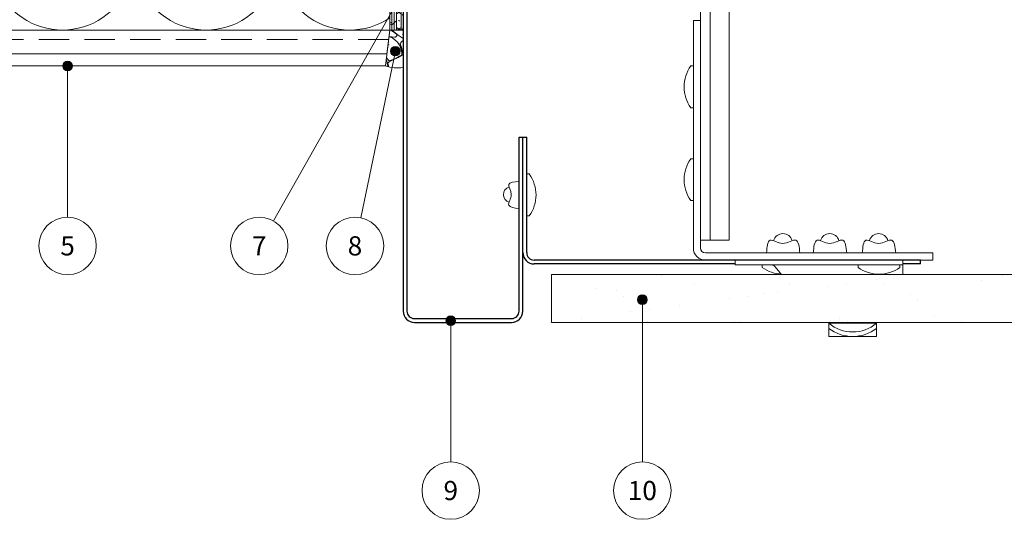
# Model space of a CAD drawing. Units: millimetres. Extents: x 174 to 9325, y 3248 to 14969.
# Drawn here: x 1626 to 1831, y 3586 to 3690 of the extents above; entities that cross this region are included whole.
import ezdxf
from ezdxf.enums import TextEntityAlignment as Align

# ---------------------------------------------------------------- set-up
doc = ezdxf.new("R2010")
doc.units = ezdxf.units.MM
doc.linetypes.add('штриховая2', pattern=[9.525, 6.35, -3.175])
for name, color, linetype, lineweight in [('Герметик', 240, 'Continuous', 9), ('Декор.покрытие', 180, 'зигзаг', 9), ('Клей', 127, 'Continuous', 9), ('Лента уплотнительная', 14, 'Continuous', 9), ('Надписи', 7, 'Continuous', 13), ('Сетка', 30, 'штриховая2', 13), ('Теплоизоляция', 56, 'Continuous', 9)]:
    doc.layers.add(name, color=color, linetype=linetype, lineweight=lineweight)
for name, color, linetype, lineweight, true_color in [('кляммер', 7, 'Continuous', 15, 0xeec2d4), ('кронштейн', 7, 'Continuous', 15, 0xf8d293), ('метизы', 7, 'Continuous', 15, 0xf9d543), ('направл гор', 7, 'Continuous', 15, 0x16c244), ('панель', 7, 'Continuous', 15, 0xa9764a)]:
    doc.layers.add(name, color=color, linetype=linetype, lineweight=lineweight, true_color=true_color)
doc.layers.add('Элементы', color=15, linetype='Continuous')
doc.styles.get("Standard").update_dxf_attribs({"font": 'GOST2304A.ttf'})
doc.linetypes.add('зигзаг', pattern='A,0.0001,-0.2,[131,ltypeshp.shx,S=0.2,R=0,X=-0.2,Y=0],-0.4,[131,ltypeshp.shx,S=0.2,R=180,X=0.2,Y=0],-0.2', length=0.8001)

# ---------------------------------------------------------------- blocks, each defined once
blk = doc.blocks.new('сектор минплиты 100-2')
at = {"layer": 'Теплоизоляция'}
for p, q in [((15.37, -66.71), (29.63, -3.29)), ((44.63, -66.71), (30.37, -3.29))]:
    blk.add_line(p, q, dxfattribs=at)
for centre, start, end in [((15, 0), 347.3196, 192.6804), ((30, -70), 167.3196, 12.6804)]:
    blk.add_arc(centre, 15, start, end, dxfattribs=at)
blk = doc.blocks.new('*U418')
at = {"layer": 'Надписи'}
h = blk.add_hatch(color=256, dxfattribs=at)
edge = h.paths.add_edge_path()
edge.add_arc((0, 31.53), 1, 0, 360)
blk.add_line((0, 0), (0, 31.53), dxfattribs=at)
for centre, radius in [((0, 31.53), 1), ((0, -6), 6)]:
    blk.add_circle(centre, radius, dxfattribs=at)
blk.add_text('5', height=4, dxfattribs=at).set_placement((0, -6), align=Align.MIDDLE_CENTER)
blk = doc.blocks.new('*U489')
at = {"layer": 'Надписи'}
h = blk.add_hatch(color=256, dxfattribs=at)
edge = h.paths.add_edge_path()
edge.add_arc((28.56, 56.32), 1, 0, 360)
blk.add_line((2.96, 11.22), (28.56, 56.32), dxfattribs=at)
for centre, radius in [((28.56, 56.32), 1), ((0, 6), 6)]:
    blk.add_circle(centre, radius, dxfattribs=at)
blk.add_text('7', height=4, dxfattribs=at).set_placement((0, 6), align=Align.MIDDLE_CENTER)
blk = doc.blocks.new('*U461')
at = {"layer": 'Надписи'}
h = blk.add_hatch(color=256, dxfattribs=at)
edge = h.paths.add_edge_path()
edge.add_arc((8.43, 40.62), 1, 0, 360)
blk.add_line((1.22, 5.87), (8.43, 40.62), dxfattribs=at)
for centre, radius in [((8.43, 40.62), 1), ((0, 0), 6)]:
    blk.add_circle(centre, radius, dxfattribs=at)
blk.add_text('8', height=4, dxfattribs=at).set_placement((0, 0), align=Align.MIDDLE_CENTER)
blk = doc.blocks.new('*U1283')
at = {"layer": 'Надписи'}
h = blk.add_hatch(color=256, dxfattribs=at)
edge = h.paths.add_edge_path()
edge.add_arc((0, 35.43), 1, 0, 360)
blk.add_line((0, 6), (0, 35.43), dxfattribs=at)
for centre, radius in [((0, 35.43), 1), ((0, 0), 6)]:
    blk.add_circle(centre, radius, dxfattribs=at)
blk.add_text('9', height=4, dxfattribs=at).set_placement((0, 0), align=Align.MIDDLE_CENTER)
blk = doc.blocks.new('*U1282')
at = {"layer": 'Надписи'}
h = blk.add_hatch(color=256, dxfattribs=at)
edge = h.paths.add_edge_path()
edge.add_arc((0, 39.82), 1, 0, 360)
blk.add_line((0, 6), (0, 39.82), dxfattribs=at)
for centre, radius in [((0, 39.82), 1), ((0, 0), 6)]:
    blk.add_circle(centre, radius, dxfattribs=at)
blk.add_text('10', height=4, dxfattribs=at).set_placement((0, 0), align=Align.MIDDLE_CENTER)
blk = doc.blocks.new('*U1242')
at = {"layer": 'кронштейн', "lineweight": 15}
blk.add_line((-25, -148.85), (-19, -148.85), dxfattribs=at)
at = {"layer": 'метизы', "lineweight": 15, "ltscale": 10}
for p, q in [((-27.04, -112.49), (-26.5, -112.49)), ((-26.5, -121.24), (-26.5, -112.49)), ((-27.04, -121.24), (-26.5, -121.24)), ((-27.04, -131.85), (-26.5, -131.85)), ((-26.5, -140.6), (-26.5, -131.85)), ((-27.04, -140.6), (-26.5, -140.6))]:
    blk.add_line(p, q, dxfattribs=at)
at = {"layer": 'метизы', "lineweight": 15}
blk.add_line((-1.46, -151.5), (5.51, -151.5), dxfattribs=at)
at = {"layer": 'метизы', "lineweight": 15, "ltscale": 10}
for centre in [(-20.93, -116.86), (-20.93, -136.22)]:
    blk.add_arc(centre, 7.51, 144.3868, 215.6132, dxfattribs=at)
at = {"layer": 'метизы', "lineweight": 15}
blk.add_arc((1.96, -149.47), 2, 14.8757, 164.7179, dxfattribs=at)
blk.add_spline([(-1.46, -151.5), (-0.69, -148.85), (1.93, -149.51), (4.68, -148.85), (5.51, -151.5)], degree=3, dxfattribs=at)
at = {"layer": 'направл гор', "lineweight": 15}
for p, q in [((-24, -151.5), (23.5, -151.5)), ((23.5, -151.5), (23.5, -153)), ((23.5, -153), (-24, -153))]:
    blk.add_line(p, q, dxfattribs=at)
for radius in [2.5, 1]:
    blk.add_arc((-24, -150.5), radius, 180, 270, dxfattribs=at)
blk.add_wipeout([(-25, -103), (-19, -103), (-19, -10), (-18.76, -9.04), (-18.03, -8.29), (-17, -8), (-8.28, -8), (-8.28, -11.98), (-7.03, -12.53), (7.03, -12.53), (8.28, -11.98), (8.28, -8), (25, -8), (25, -2), (35, -2), (35, 0), (-35, 0), (-35, -2), (-19, -2), (-20.56, -2.21), (-21.98, -2.79), (-23.24, -3.76), (-24.18, -4.97), (-24.77, -6.35), (-25, -8)])
at = {"layer": 'кронштейн', "lineweight": 15}
for p, q in [((-25, -148.85), (-25, -8)), ((-23, -148.85), (-23, -8)), ((-19, -148.85), (-19, -10))]:
    blk.add_line(p, q, dxfattribs=at)
at = {"layer": 'направл гор', "lineweight": 15}
for p, q in [((-26.5, -150.5), (-26.5, -103)), ((-26.5, -103), (-25, -103)), ((-25, -103), (-25, -150.5))]:
    blk.add_line(p, q, dxfattribs=at)

msp = doc.modelspace()

# ---------------------------------------------------------------- hatches: boundary and pattern name
at = {"layer": 'Герметик'}
h = msp.add_hatch(dxfattribs=at)
h.set_pattern_fill('DFSTN', color=256, scale=5, style=0, pattern_type=2)
h.set_pattern_definition([(0, (12.724, 1.17), (0, 14.625), [0.14625, -14.47875]), (0, (8.921, 7.166), (0, 14.625), [0.14625, -14.47875]), (180, (14.04, 7.751), (-2e-15, -14.625), [0.14625, -14.47875]), (0, (11.261, 8.921), (0, 14.625), [0.14625, -14.47875]), (0, (11.115, 9.067), (0, 14.625), [0.14625, -14.47875]), (0, (1.024, 11.408), (0, 14.625), [0.14625, -14.47875]), (0, (3.217, 14.332), (0, 14.625), [0.14625, -14.47875]), (0, (3.656, 12.139), (0, 14.625), [0.43875, -14.18625]), (0, (3.51, 12.285), (0, 14.625), [0.14625, -14.47875]), (0, (0.439, 15.356), (0, 14.625), [0.14625, -14.47875]), (0, (9.652, 13.601), (0, 14.625), [0.14625, -14.47875]), (0, (9.36, 13.455), (0, 14.625), [0.2925, -14.3325]), (0, (10.676, 15.21), (0, 14.625), [0.2925, -14.3325]), (0, (12.87, 13.162), (0, 14.625), [0.14625, -14.47875]), (0, (13.601, 11.115), (0, 14.625), [0.14625, -14.47875]), (0, (5.996, 7.751), (0, 14.625), [0.14625, -14.47875]), (0, (4.387, 6.289), (0, 14.625), [0.14625, -14.47875]), (0, (4.973, 2.486), (0, 14.625), [0.14625, -14.47875]), (0, (5.119, 2.34), (0, 14.625), [0.2925, -14.3325]), (0, (2.925, 3.656), (0, 14.625), [0.14625, -14.47875]), (0, (2.34, 3.217), (0, 14.625), [0.2925, -14.3325]), (0, (2.779, 4.826), (0, 14.625), [0.14625, -14.47875]), (0, (7.312, 12.724), (0, 14.625), [0.14625, -14.47875]), (0, (5.704, 14.04), (0, 14.625), [0.2925, -14.3325]), (0, (6.143, 14.186), (0, 14.625), [0.2925, -14.3325]), (0, (8.336, 3.656), (0, 14.625), [0.585, -14.04]), (0, (7.897, 3.803), (0, 14.625), [0.8775, -13.7475]), (0, (9.36, 1.901), (0, 14.625), [0.2925, -14.3325]), (0, (9.214, 1.755), (0, 14.625), [0.2925, -14.3325]), (0, (8.19, 9.36), (0, 14.625), [0.14625, -14.47875]), (0, (9.799, 11.7), (0, 14.625), [0.585, -14.04]), (0, (10.384, 11.846), (0, 14.625), [0.43875, -14.18625]), (0, (2.779, 9.652), (0, 14.625), [0.14625, -14.47875]), (0, (4.387, 10.384), (0, 14.625), [0.2925, -14.3325]), (0, (4.095, 10.53), (0, 14.625), [0.43875, -14.18625]), (0, (0.439, 9.36), (0, 14.625), [0.2925, -14.3325]), (0, (0.292, 9.506), (0, 14.625), [0.2925, -14.3325]), (0, (13.894, 4.973), (0, 14.625), [0.43875, -14.18625]), (0, (12.578, 5.85), (0, 14.625), [0.2925, -14.3325]), (345.96376, (12.87, 5.9962), (14.625, 1e-06), [0.603004, -59.697415]), (0, (12.431, 5.996), (0, 14.625), [0.43875, -14.18625]), (315, (6.435, 3.071), (14.625, -3e-15), [0.827315, -19.85556]), (319.39871, (5.4112, 3.9487), (87.75000516, -73.1249922), [1.34836, -133.48748]), (319.39871, (4.3875, 4.8262), (87.75000516, -73.1249922), [1.34836, -133.48748]), (321.34019, (3.6562, 5.4112), (58.4999982, -43.8750014), [0.936457, -92.709235]), (333.43495, (2.779, 5.85), (14.625, 5e-07), [0.981075, -31.72142]), (0, (2.34, 5.85), (0, 14.625), [0.43875, -14.18625]), (57.994617, (1.6087, 4.68), (43.875, 73.12500063), [1.37972, -136.592255]), (66.03751, (1.0237, 3.3638), (43.87500103, 102.3750023), [1.440395, -142.59915]), (90, (1.024, 2.779), (-14.625, 9e-16), [0.585, -14.04]), (135, (1.316, 2.486), (-14.625, 1e-15), [0.41366, -20.269216]), (164.0546, (2.34, 2.1938), (-58.4999966, 14.6250036), [1.064716, -105.40689]), (165.96376, (3.51, 1.9013), (-14.625, -1e-06), [1.20601, -59.09441]), (168.69007, (4.9725, 1.6087), (-14.6250001, -7e-07), [1.491463, -73.081695]), (167.47119, (6.2887, 1.3162), (-73.12499774, 14.6250025), [1.34836, -133.48748]), (173.65981, (7.605, 1.17), (-14.6249999, -5.4e-07), [1.32435, -131.11066]), (180, (7.751, 1.17), (-2e-15, -14.625), [0.14625, -14.47875]), (225, (8.044, 1.462), (-2e-15, -14.625), [0.41366, -20.269216]), (270, (8.044, 1.755), (14.625, -3e-15), [0.2925, -14.3325]), (326.30993, (7.605, 2.0475), (29.2499994, -14.6250013), [0.52731, -52.203875]), (323.1301, (7.02, 2.4863), (43.8749988, -29.2500018), [0.73125, -72.39375]), (324.46232, (2.4863, 6.435), (43.87500034, -29.2500027), [1.25809, -124.550915]), (281.30993, (2.34, 7.1662), (14.624998, -58.5000026), [0.74573, -73.82743]), (288.43495, (2.1938, 7.605), (14.6250007, -29.2499996), [0.462483, -45.78583]), (255.96376, (2.34, 8.19), (1e-06, -14.625), [0.603004, -59.697415]), (185.71059, (3.8025, 8.3362), (-131.62499876, -14.6249926), [1.469794, -145.509635]), (180, (5.704, 8.336), (-2e-15, -14.625), [1.90125, -12.72375]), (180, (6.143, 8.336), (-2e-15, -14.625), [0.43875, -14.18625]), (161.56505, (6.5812, 8.19), (-14.6250003, 3e-07), [0.462483, -45.78583]), (116.56505, (6.7275, 7.8975), (-14.625, 14.625), [0.327025, -32.37547]), (90, (6.727, 7.166), (-14.625, 9e-16), [0.73125, -13.89375]), (68.19859, (6.435, 6.435), (14.6249996, 43.8750002), [0.78758, -77.970455]), (59.03624, (5.9962, 5.7037), (14.6250002, 29.25), [0.852777, -84.424895]), (63.43495, (5.5575, 4.826), (-3e-07, 14.625), [0.981075, -31.72142]), (26.56505, (5.265, 4.68), (14.625, 14.625), [0.327025, -32.37547]), (0, (4.973, 4.68), (0, 14.625), [0.2925, -14.3325]), (333.43495, (4.68, 4.826), (14.625, 5e-07), [0.327025, -32.37547]), (321.34019, (3.9487, 5.4112), (58.4999982, -43.8750014), [0.936457, -92.709235]), (326.30993, (3.51, 5.7037), (29.2499994, -14.6250013), [0.52731, -52.203875]), (206.56505, (6.1425, 8.629), (-14.625, -14.625), [0.327025, -32.37547]), (243.43495, (6.289, 8.921), (5e-07, -14.625), [0.327025, -32.37547]), (278.74616, (5.9962, 10.8225), (14.62499686, -87.75000276), [1.92362, -190.438225]), (288.43495, (5.85, 11.2613), (14.6250007, -29.2499996), [0.462483, -45.78583]), (315, (5.557, 11.554), (14.625, -3e-15), [0.41366, -20.269216]), (0, (4.973, 11.554), (0, 14.625), [0.585, -14.04]), (14.03624, (4.3875, 11.4075), (43.8750004, 14.6249998), [0.603004, -59.697415]), (10.00798, (1.90125, 10.96875), (160.87499888, 29.25000032), [2.524666, -249.941975]), (21.80141, (1.17, 10.6762), (29.2500003, 14.6249998), [0.78758, -77.970455]), (45, (1.024, 10.53), (1e-15, 14.625), [0.20683, -20.476045]), (107.10273, (1.6087, 8.6288), (-14.62500074, 43.8749997), [1.989215, -196.93229]), (116.56505, (1.755, 8.336), (-14.625, 14.625), [0.327025, -32.37547]), (180, (2.047, 8.336), (-2e-15, -14.625), [0.2925, -14.3325]), (189.46232, (2.925, 8.4825), (-73.1249997, -14.6249971), [0.889604, -88.0708]), (194.03624, (3.51, 8.6288), (-43.875001, -14.6249975), [0.603004, -59.697415]), (180, (4.387, 8.629), (-2e-15, -14.625), [0.8775, -13.7475]), (174.28941, (5.85, 8.4825), (-14.6250001, -8e-07), [1.469794, -145.509635]), (225, (6.435, 10.676), (-2e-15, -14.625), [0.41366, -20.269216]), (201.80141, (7.1662, 10.9688), (-29.25, -14.6250003), [0.78758, -77.970455]), (206.56505, (8.336, 11.554), (-14.625, -14.625), [1.3081, -31.394395]), (212.47119, (9.945, 12.5775), (-43.8750004, -29.24999775), [1.906867, -188.779805]), (220.60129, (10.9688, 13.455), (-14.62500106, -14.62499874), [1.34836, -133.48748]), (206.56505, (11.554, 13.7475), (-14.625, -14.625), [0.65405, -32.048445]), (161.56505, (11.9925, 13.6013), (-14.6250003, 3e-07), [0.462483, -45.78583]), (98.1301, (12.1387, 12.5775), (-14.6249995, 87.7499997), [1.034144, -102.380225]), (90, (12.139, 11.7), (-14.625, 9e-16), [0.8775, -13.7475]), (59.03624, (11.7, 10.9688), (14.6250002, 29.25), [0.852777, -84.424895]), (41.185925, (10.53, 9.945), (14.625, 14.62499995), [1.55466, -153.911225]), (41.63354, (9.2138, 8.775), (14.62500013, 14.62499997), [1.761083, -174.347235]), (41.63354, (7.8975, 7.605), (14.62500013, 14.62499997), [1.761083, -174.347235]), (18.43495, (7.4587, 7.4587), (29.25, 14.625), [0.462483, -45.78583]), (333.43495, (6.874, 7.751), (14.625, 5e-07), [0.65405, -32.048445]), (291.80141, (6.5812, 8.4825), (14.6250003, -29.25), [0.78758, -77.970455]), (281.30993, (6.435, 9.2138), (14.624998, -58.5000026), [0.74573, -73.82743]), (284.03624, (6.2887, 9.7988), (14.6249975, -43.875001), [0.603004, -59.697415]), (284.03624, (6.1425, 10.3837), (14.6249975, -43.875001), [0.603004, -59.697415]), (270, (6.435, 6.289), (14.625, -3e-15), [0.14625, -14.47875]), (243.43495, (6.7275, 6.874), (5e-07, -14.625), [0.65405, -32.048445]), (218.65981, (7.4587, 7.4587), (-14.6249996, -14.6250005), [0.936457, -92.709235]), (198.43495, (7.8975, 7.605), (-29.2499996, -14.6250007), [0.462483, -45.78583]), (216.8699, (8.4825, 8.0437), (-14.6249994, -14.6250006), [0.73125, -72.39375]), (213.69007, (9.36, 8.6288), (-14.6249994, -14.6250007), [1.054624, -51.676565]), (180, (9.799, 8.629), (-2e-15, -14.625), [0.43875, -14.18625]), (135, (10.238, 8.19), (-14.625, 1e-15), [0.620486, -20.062387]), (116.56505, (10.53, 7.605), (-14.625, 14.625), [0.65405, -32.048445]), (78.69007, (10.3837, 6.8737), (-2e-07, 14.6250001), [0.74573, -73.82743]), (38.65981, (9.6525, 6.2887), (14.6250001, 14.625), [0.936457, -92.709235]), (8.1301, (8.6288, 6.1425), (87.7499996, 14.6249999), [1.034144, -102.380225]), (8.1301, (7.605, 5.9962), (87.7499996, 14.6249999), [1.034144, -102.380225]), (9.46232, (6.7275, 5.85), (73.1249991, 14.6249999), [0.889604, -88.0708]), (315, (6.435, 6.143), (14.625, -3e-15), [0.41366, -20.269216]), (296.56505, (9.799, 8.921), (14.625, -14.625), [0.327025, -32.37547]), (243.43495, (9.945, 9.214), (5e-07, -14.625), [0.327025, -32.37547]), (233.1301, (10.3837, 9.7988), (-29.2500018, -43.8749988), [0.73125, -72.39375]), (206.56505, (10.969, 10.091), (-14.625, -14.625), [0.65405, -32.048445]), (180, (11.408, 10.091), (-2e-15, -14.625), [0.43875, -14.18625]), (150.25512, (12.4313, 9.5063), (-29.2500004, 14.6249994), [1.179105, -116.731415]), (158.19859, (13.1625, 9.2138), (-43.875, 14.6250004), [0.78758, -77.970455]), (153.43495, (14.3325, 8.629), (-14.625, -5e-07), [1.3081, -31.394395]), (143.1301, (14.9175, 8.19), (-43.8749988, 29.2500018), [0.73125, -72.39375]), (116.56505, (15.21, 7.605), (-14.625, 14.625), [0.65405, -32.048445]), (63.43495, (15.064, 7.3125), (-3e-07, 14.625), [0.327025, -32.37547]), (26.56505, (14.771, 7.166), (14.625, 14.625), [0.327025, -32.37547]), (350.53768, (13.8938, 7.3125), (14.6249999, 6e-07), [0.889604, -88.0708]), (344.0546, (12.87, 7.605), (58.4999966, -14.6250036), [1.064716, -105.40689]), (344.0546, (11.8462, 7.8975), (58.4999966, -14.6250036), [1.064716, -105.40689]), (343.30076, (10.3837, 8.3362), (102.37500063, -29.24999197), [1.526895, -151.16259]), (326.30993, (9.945, 8.6288), (29.2499994, -14.6250013), [0.52731, -52.203875]), (213.69007, (13.0162, 11.8462), (-14.6249994, -14.6250007), [1.054624, -51.676565]), (198.43495, (13.455, 11.9925), (-29.2499996, -14.6250007), [0.462483, -45.78583]), (180, (13.748, 11.992), (-2e-15, -14.625), [0.2925, -14.3325]), (119.74488, (14.3325, 10.9688), (-43.874998, 73.1250004), [1.179105, -116.731415]), (90, (14.332, 10.238), (-14.625, 9e-16), [0.73125, -13.89375]), (78.69007, (14.1862, 9.5063), (-2e-07, 14.6250001), [0.74573, -73.82743]), (45, (13.894, 9.214), (1e-15, 14.625), [0.41366, -20.269216]), (0, (13.455, 9.214), (0, 14.625), [0.43875, -14.18625]), (338.19859, (12.7238, 9.5063), (43.875, -14.6250004), [0.78758, -77.970455]), (333.43495, (12.139, 9.799), (14.625, 5e-07), [0.65405, -32.048445]), (329.03624, (11.4075, 10.2375), (29.2499992, -14.6250017), [0.852777, -84.424895]), (270, (11.408, 10.53), (14.625, -3e-15), [0.2925, -14.3325]), (213.69007, (11.8462, 10.8225), (-14.6249994, -14.6250007), [0.52731, -52.203875]), (236.30993, (12.1387, 11.2613), (-14.6250013, -29.2499994), [0.52731, -52.203875]), (80.53768, (-0.1462, 10.0913), (-1e-07, 14.6249999), [0.889604, -88.0708]), (74.054604, (-0.4387, 9.0675), (14.6249995, 58.4999976), [1.064716, -105.40689]), (90, (-0.439, 8.775), (-14.625, 9e-16), [0.2925, -14.3325]), (153.43495, (0.146, 8.4825), (-14.625, -5e-07), [0.65405, -32.048445]), (171.8699, (1.17, 8.3362), (-14.6250002, -6e-07), [1.034144, -102.380225]), (206.56505, (1.4625, 8.4825), (-14.625, -14.625), [0.327025, -32.37547]), (284.03624, (1.17, 9.6525), (14.6249975, -43.875001), [1.20601, -59.09441]), (291.80141, (0.8775, 10.3837), (14.6250003, -29.25), [0.78758, -77.970455]), (288.43495, (0.7312, 10.8225), (14.6250007, -29.2499996), [0.462483, -45.78583]), (333.43495, (0.439, 10.969), (14.625, 5e-07), [0.327025, -32.37547]), (0, (0, 10.969), (0, 14.625), [0.43875, -14.18625]), (198.43495, (1.17, 8.19), (-29.2499996, -14.6250007), [0.462483, -45.78583]), (180, (1.755, 8.19), (-2e-15, -14.625), [0.585, -14.04]), (153.43495, (2.0475, 8.044), (-14.625, -5e-07), [0.327025, -32.37547]), (101.30993, (2.34, 6.5812), (-14.624998, 58.5000026), [1.491463, -73.081695]), (78.69007, (2.1938, 5.85), (-2e-07, 14.6250001), [0.74573, -73.82743]), (45, (2.047, 5.704), (1e-15, 14.625), [0.20683, -20.476045]), (0, (1.901, 5.704), (0, 14.625), [0.14625, -14.47875]), (326.30993, (1.4625, 5.9962), (29.2499994, -14.6250013), [0.52731, -52.203875]), (306.8699, (1.0237, 6.5812), (14.6250006, -14.6249994), [0.73125, -72.39375]), (285.9454, (0.7312, 7.605), (14.625003, -43.8749988), [1.064716, -105.40689]), (270, (0.731, 8.044), (14.625, -3e-15), [0.43875, -14.18625]), (0, (10.822, 7.897), (0, 14.625), [0.585, -14.04]), (63.43495, (10.676, 7.605), (-3e-07, 14.625), [0.327025, -32.37547]), (71.56505, (10.53, 7.1662), (6e-08, 14.6250003), [0.462483, -45.78583]), (68.19859, (10.2375, 6.435), (14.6249996, 43.8750002), [0.78758, -77.970455]), (90, (10.238, 6.143), (-14.625, 9e-16), [0.2925, -14.3325]), (135, (10.384, 5.996), (-14.625, 1e-15), [0.20683, -20.476045]), (135, (10.676, 5.704), (-14.625, 1e-15), [0.41366, -20.269216]), (141.34019, (11.4075, 5.1187), (-58.4999982, 43.8750014), [0.936457, -92.709235]), (108.43495, (11.7, 4.2412), (-14.6250007, 29.2499996), [0.924966, -45.323344]), (135, (12.285, 3.656), (-14.625, 1e-15), [0.827315, -19.85556]), (167.47119, (13.6013, 3.3638), (-73.12499774, 14.6250025), [1.34836, -133.48748]), (168.69007, (14.3325, 3.2175), (-14.6250001, -7e-07), [0.74573, -73.82743]), (191.30993, (15.0638, 3.3638), (-58.5000026, -14.624998), [0.74573, -73.82743]), (216.8699, (15.6487, 3.8025), (-14.6249994, -14.6250006), [0.73125, -72.39375]), (248.19859, (15.9413, 4.5338), (-14.6250004, -43.875), [0.78758, -77.970455]), (260.53768, (16.0875, 5.4112), (6e-07, -14.6249999), [0.889604, -88.0708]), (270, (16.087, 5.85), (14.625, -3e-15), [0.43875, -14.18625]), (315, (15.502, 6.435), (14.625, -3e-15), [0.827315, -19.85556]), (296.56505, (15.356, 6.7275), (14.625, -14.625), [0.327025, -32.37547]), (326.30993, (14.9175, 7.02), (29.2499994, -14.6250013), [0.52731, -52.203875]), (345.96376, (13.7475, 7.3125), (14.625, 1e-06), [1.20601, -59.09441]), (347.47119, (12.4313, 7.605), (73.12499774, -14.6250025), [1.34836, -133.48748]), (344.0546, (11.4075, 7.8975), (58.4999966, -14.6250036), [1.064716, -105.40689]), (270, (9.067, 12.578), (14.625, -3e-15), [0.43875, -14.18625]), (282.52881, (8.775, 13.8938), (14.62500216, -58.49999847), [1.34836, -133.48748]), (303.69007, (8.19, 14.7713), (14.6250007, -14.6249994), [1.054624, -51.676565]), (319.39871, (7.1662, 15.6487), (87.75000516, -73.1249922), [1.34836, -133.48748]), (341.56505, (6.7275, 15.795), (14.6250003, -3e-07), [0.462483, -45.78583]), (352.87498, (5.5575, 15.9413), (14.62500005, -1e-06), [1.179105, -116.731415]), (345.96376, (4.9725, 16.0875), (14.625, 1e-06), [0.603004, -59.697415]), (26.56505, (4.3875, 15.795), (14.625, 14.625), [0.65405, -32.048445]), (36.8699, (3.8025, 15.3562), (14.625, 14.625), [0.73125, -72.39375]), (71.56505, (3.6562, 14.9175), (6e-08, 14.6250003), [0.462483, -45.78583]), (108.43495, (3.8025, 14.4787), (-14.6250007, 29.2499996), [0.462483, -45.78583]), (135, (4.241, 14.04), (-14.625, 1e-15), [0.620486, -20.062387]), (141.34019, (4.9725, 13.455), (-58.4999982, 43.8750014), [0.936457, -92.709235]), (126.8699, (5.4112, 12.87), (-14.6250006, 14.6249994), [0.73125, -72.39375]), (110.55605, (5.85, 11.7), (-29.2500055, 73.1249959), [1.24956, -123.706495]), (116.56505, (5.996, 11.4075), (-14.625, 14.625), [0.327025, -32.37547]), (123.69007, (6.2887, 10.9688), (-14.6250007, 14.6249994), [0.52731, -52.203875]), (135, (6.435, 10.822), (-14.625, 1e-15), [0.20683, -20.476045]), (198.43495, (7.3125, 11.115), (-29.2499996, -14.6250007), [0.924966, -45.323344]), (206.56505, (7.8975, 11.4075), (-14.625, -14.625), [0.65405, -32.048445]), (210.96376, (8.6288, 11.8462), (-43.875, -29.2500038), [0.852777, -84.424895]), (213.69007, (9.0675, 12.1387), (-14.6249994, -14.6250007), [0.52731, -52.203875]), (278.1301, (9.0675, 13.455), (14.6249964, -87.7500002), [1.034144, -102.380225]), (284.03624, (8.9212, 14.04), (14.6249975, -43.875001), [0.603004, -59.697415]), (288.43495, (8.775, 14.4787), (14.6250007, -29.2499996), [0.462483, -45.78583]), (236.30993, (9.0675, 14.9175), (-14.6250013, -29.2499994), [0.52731, -52.203875]), (213.69007, (9.5063, 15.21), (-14.6249994, -14.6250007), [0.52731, -52.203875]), (225, (9.945, 15.649), (-2e-15, -14.625), [0.620486, -20.062387]), (213.69007, (10.3837, 15.9413), (-14.6249994, -14.6250007), [0.52731, -52.203875]), (180, (11.261, 15.941), (-2e-15, -14.625), [0.8775, -13.7475]), (135, (11.554, 15.649), (-14.625, 1e-15), [0.41366, -20.269216]), (99.46232, (11.7, 14.7713), (-14.6249997, 73.1249992), [0.889604, -88.0708]), (90, (11.7, 14.332), (-14.625, 9e-16), [0.43875, -14.18625]), (63.43495, (11.4075, 13.7475), (-3e-07, 14.625), [0.65405, -32.048445]), (26.56505, (10.8225, 13.455), (14.625, 14.625), [0.65405, -32.048445]), (45, (10.238, 12.87), (1e-15, 14.625), [0.827315, -19.85556]), (33.69007, (9.7988, 12.5775), (14.625, 14.625), [0.52731, -52.203875]), (26.56505, (9.506, 12.431), (14.625, 14.625), [0.327025, -32.37547]), (0, (9.214, 12.431), (0, 14.625), [0.2925, -14.3325]), (288.43495, (2.925, 11.7), (14.6250007, -29.2499996), [0.462483, -45.78583]), (308.65981, (2.34, 12.4313), (14.6250005, -14.6249996), [0.936457, -92.709235]), (320.19443, (1.4625, 13.1625), (73.1250023, -58.4999996), [1.14225, -113.082655]), (324.46232, (0.4387, 13.8938), (43.87500034, -29.2500027), [1.25809, -124.550915]), (315, (-0.439, 14.771), (14.625, -3e-15), [1.24097, -19.4419]), (296.56505, (-1.024, 15.941), (14.625, -14.625), [1.3081, -31.394395]), (270, (-1.024, 16.38), (14.625, -3e-15), [0.43875, -14.18625]), (243.43495, (-0.8775, 16.6725), (5e-07, -14.625), [0.327025, -32.37547]), (191.30993, (-0.1462, 16.8188), (-58.5000026, -14.624998), [0.74573, -73.82743]), (180, (0.877, 16.819), (-2e-15, -14.625), [1.02375, -13.60125]), (180, (1.609, 16.819), (-2e-15, -14.625), [0.73125, -13.89375]), (161.56505, (2.0475, 16.6725), (-14.6250003, 3e-07), [0.462483, -45.78583]), (129.80557, (2.7788, 15.795), (-14.6249997, 14.62500025), [1.14225, -113.082655]), (125.53768, (3.51, 14.7713), (-43.875003, 58.49999925), [1.25809, -124.550915]), (129.80557, (4.2412, 13.8938), (-14.6249997, 14.62500025), [1.14225, -113.082655]), (141.34019, (4.9725, 13.3087), (-58.4999982, 43.8750014), [0.936457, -92.709235]), (123.69007, (5.265, 12.87), (-14.6250007, 14.6249994), [0.52731, -52.203875]), (108.43495, (5.4112, 12.4313), (-14.6250007, 29.2499996), [0.462483, -45.78583]), (90, (5.411, 11.992), (-14.625, 9e-16), [0.43875, -14.18625]), (45, (5.119, 11.7), (1e-15, 14.625), [0.41366, -20.269216]), (18.43495, (4.68, 11.5538), (29.25, 14.625), [0.462483, -45.78583]), (11.30993, (3.9487, 11.4075), (58.500002, 14.625), [0.74573, -73.82743]), (9.46232, (3.0713, 11.2613), (73.1249991, 14.6249999), [0.889604, -88.0708]), (270, (-0.731, 12.578), (14.625, -3e-15), [0.585, -14.04]), (225, (-0.292, 13.016), (-2e-15, -14.625), [0.620486, -20.062387]), (191.30993, (0.4387, 13.1625), (-58.5000026, -14.624998), [0.74573, -73.82743]), (180, (1.024, 13.162), (-2e-15, -14.625), [0.585, -14.04]), (153.43495, (1.609, 12.87), (-14.625, -5e-07), [0.65405, -32.048445]), (143.1301, (2.1938, 12.4313), (-43.8749988, 29.2500018), [0.73125, -72.39375]), (126.8699, (2.6325, 11.8462), (-14.6250006, 14.6249994), [0.73125, -72.39375]), (108.43495, (2.7788, 11.4075), (-14.6250007, 29.2499996), [0.462483, -45.78583]), (45, (2.632, 11.261), (1e-15, 14.625), [0.20683, -20.476045]), (14.03624, (2.0475, 11.115), (43.8750004, 14.6249998), [0.603004, -59.697415]), (14.03624, (1.4625, 10.9688), (43.8750004, 14.6249998), [0.603004, -59.697415]), (0, (0.731, 10.969), (0, 14.625), [0.73125, -13.89375]), (348.69007, (0, 11.115), (14.6250001, 7e-07), [0.74573, -73.82743]), (333.43495, (-0.2925, 11.261), (14.625, 5e-07), [0.327025, -32.37547]), (303.69007, (-0.585, 11.7), (14.6250007, -14.6249994), [0.52731, -52.203875]), (296.56505, (-0.731, 11.9925), (14.625, -14.625), [0.327025, -32.37547]), (270, (12.285, 13.455), (14.625, -3e-15), [1.17, -13.455]), (279.46232, (12.1387, 14.3325), (14.6249971, -73.1249997), [0.889604, -88.0708]), (236.30993, (12.4313, 14.7713), (-14.6250013, -29.2499994), [0.52731, -52.203875]), (206.56505, (12.724, 14.9175), (-14.625, -14.625), [0.327025, -32.37547]), (171.8699, (13.7475, 14.7713), (-14.6250002, -6e-07), [1.034144, -102.380225]), (153.43495, (14.3325, 14.479), (-14.625, -5e-07), [0.65405, -32.048445]), (135, (14.771, 14.04), (-14.625, 1e-15), [0.620486, -20.062387]), (116.56505, (14.9175, 13.7475), (-14.625, 14.625), [0.327025, -32.37547]), (63.43495, (14.771, 13.455), (-3e-07, 14.625), [0.327025, -32.37547]), (33.69007, (14.3325, 13.1625), (14.625, 14.625), [0.52731, -52.203875]), (45, (13.894, 12.724), (1e-15, 14.625), [0.620486, -20.062387]), (71.56505, (13.7475, 12.285), (6e-08, 14.6250003), [0.462483, -45.78583]), (33.69007, (13.3087, 11.9925), (14.625, 14.625), [0.52731, -52.203875]), (11.30993, (12.5775, 11.8462), (58.500002, 14.625), [0.74573, -73.82743]), (303.69007, (12.285, 12.285), (14.6250007, -14.6249994), [0.52731, -52.203875]), (270, (12.285, 12.578), (14.625, -3e-15), [0.2925, -14.3325]), (0, (12.578, 3.51), (0, 14.625), [0.14625, -14.47875]), (33.69007, (12.1387, 3.2175), (14.625, 14.625), [0.52731, -52.203875]), (29.74488, (11.115, 2.6325), (73.12499965, 43.87499924), [1.179105, -116.731415]), (63.43495, (10.8225, 2.0475), (-3e-07, 14.625), [0.65405, -32.048445]), (123.69007, (11.115, 1.6087), (-14.6250007, 14.6249994), [0.52731, -52.203875]), (153.43495, (11.4075, 1.4625), (-14.625, -5e-07), [0.327025, -32.37547]), (135, (11.846, 1.024), (-14.625, 1e-15), [0.620486, -20.062387]), (149.03624, (12.5775, 0.585), (-29.2499992, 14.6250017), [0.852777, -84.424895]), (161.56505, (13.0162, 0.4387), (-14.6250003, 3e-07), [0.462483, -45.78583]), (198.43495, (13.455, 0.585), (-29.2499996, -14.6250007), [0.462483, -45.78583]), (251.56505, (13.6013, 1.0237), (-3e-07, -14.6250003), [0.462483, -45.78583]), (279.46232, (13.455, 1.9013), (14.6249971, -73.1249997), [0.889604, -88.0708]), (270, (13.455, 2.486), (14.625, -3e-15), [0.585, -14.04]), (284.03624, (13.3087, 3.0713), (14.6249975, -43.875001), [0.603004, -59.697415]), (323.1301, (12.7238, 3.51), (43.8749988, -29.2500018), [0.73125, -72.39375]), (113.19859, (6.1425, 3.6562), (-14.6249998, 29.2500003), [1.113807, -110.266875]), (130.60129, (7.02, 2.6325), (-14.62499874, 14.62500106), [1.34836, -133.48748]), (142.12502, (8.3362, 1.6087), (-58.50000345, 43.87499685), [1.667507, -165.08315]), (144.46232, (9.36, 0.8775), (-43.87500034, 29.2500027), [1.25809, -124.550915]), (180, (9.799, 0.877), (-2e-15, -14.625), [0.43875, -14.18625]), (237.99462, (10.53, 2.0475), (-43.87499614, -73.12500293), [1.37972, -136.592255]), (240.25512, (11.115, 3.0713), (-14.6249994, -29.2500004), [1.179105, -116.731415]), (243.43495, (11.4075, 3.656), (5e-07, -14.625), [0.65405, -32.048445]), (270, (11.408, 4.826), (14.625, -3e-15), [1.17, -13.455]), (303.69007, (11.115, 5.265), (14.6250007, -14.6249994), [0.52731, -52.203875]), (321.34019, (10.3837, 5.85), (58.4999982, -43.8750014), [0.936457, -92.709235]), (326.30993, (9.945, 6.1425), (29.2499994, -14.6250013), [0.52731, -52.203875]), (0, (9.506, 6.143), (0, 14.625), [0.43875, -14.18625]), (5.19443, (7.8975, 5.9962), (146.24999827, 14.6249999), [1.615384, -159.92302]), (9.46232, (7.02, 5.85), (73.1249991, 14.6249999), [0.889604, -88.0708]), (11.30993, (6.2887, 5.7037), (58.500002, 14.625), [0.74573, -73.82743]), (45, (5.996, 5.411), (1e-15, 14.625), [0.41366, -20.269216]), (63.43495, (5.85, 5.119), (-3e-07, 14.625), [0.327025, -32.37547]), (71.56505, (5.7037, 4.68), (6e-08, 14.6250003), [0.462483, -45.78583])])
edge = h.paths.add_edge_path()
edge.add_line((1703.09, 3688.178), (1705.887, 3688.178))
edge.add_line((1705.887, 3688.178), (1705.887, 3680.379))
edge.add_arc((1704.627, 3687.787), 7.515, 251.08961, 279.64866, ccw=False)
edge.add_line((1702.192, 3680.678), (1703.09, 3688.178))
at = {"layer": 'Лента уплотнительная'}
h = msp.add_hatch(dxfattribs=at)
h.set_pattern_fill('ALARG1', color=256, scale=5, angle=90, style=0, pattern_type=2)
h.set_pattern_definition([(90, (-0.5, 3e-17), (-2, 1e-16), []), (90, (-1.5, 9e-17), (-2, 1e-16), []), (150, (1, 0.866), (-7e-07, -3.4641012), [-2.15941, 0.15]), (210, (1, 0.866), (7e-07, -3.4641012), [0.1, -6.82819]), (210, (3, 3.1754), (7e-07, -3.4641012), [0.1, -6.82819]), (210, (5, 5.4848), (7e-07, -3.4641012), [0.1, -6.82819]), (150, (-0.5, 3e-17), (-7e-07, -3.4641012), [1.1547, -1.1547]), (210, (-0.5, 0.5774), (7e-07, -3.4641012), [1.1547, -5.77351]), (210, (1.5, 2.8868), (7e-07, -3.4641012), [1.1547, -5.77351]), (210, (3.5, 5.1962), (7e-07, -3.4641012), [1.1547, -5.77351]), (90, (0, 0), (-2, 1e-16), []), (225, (0.3534, -2e-17), (-2.83e-05, -2.9999995), [1, -1.82845])])
h.paths.add_polyline_path([(1705.887, 3698.178), (1703.167, 3698.178), (1703.09, 3688.178), (1705.887, 3688.178)])
at = {"layer": 'панель', "lineweight": 15}
h = msp.add_hatch(dxfattribs=at)
h.set_pattern_fill('AR-SAND', color=256, scale=0.3, style=0)
h.set_pattern_definition([(37.5, (1736.884, 3627.179), (-0.48, 14.6824), [0, -11.5824, 0, -12.954, 0, -12.3825]), (7.5, (1736.884, 3627.179), (13.4857, 21.5048), [0, -6.2484, 0, -10.4394, 0, -4.0005]), (327.5, (1727.511, 3627.179), (23.7298, 0.0431), [0, -3.81, 0, -13.716, 0, -17.907]), (317.5, (1727.511, 3627.18), (22.9067, 6.6879), [0, -1.905, 0, -8.9916, 0, -10.287])])
h.paths.add_polyline_path([(1753.371, 3627.179), (1751.777, 3637.178), (1736.884, 3637.178), (1736.884, 3627.179)])
h.paths.add_polyline_path([(1789.283, 3627.179), (1786.409, 3637.178), (1751.777, 3637.178), (1753.371, 3627.179)])
h.paths.add_polyline_path([(1847.434, 3627.179), (1844.955, 3637.178), (1786.409, 3637.178), (1789.283, 3627.179)])
h.paths.add_polyline_path([(1877.866, 3627.179), (1872.039, 3637.178), (1844.955, 3637.178), (1847.434, 3627.179)])
h.paths.add_polyline_path([(1877.866, 3627.179), (1884.165, 3627.179), (1884.165, 3631.518), (1882.185, 3637.178), (1872.039, 3637.178)])
h.paths.add_polyline_path([(1884.165, 3631.518), (1884.165, 3632.183), (1882.738, 3637.178), (1882.185, 3637.178)])
h.paths.add_polyline_path([(1884.165, 3627.179), (1885.683, 3627.179), (1884.165, 3631.518)], flags=17)
h.paths.add_polyline_path([(1894.165, 3627.179), (1894.165, 3637.178), (1882.738, 3637.178), (1884.165, 3632.183), (1884.165, 3631.518), (1885.683, 3627.179)])
h.paths.add_polyline_path([(1894.165, 3632.173), (1895.595, 3637.178), (1894.165, 3637.178)], flags=17)
h.paths.add_polyline_path([(1903.887, 3627.179), (1903.887, 3637.178), (1895.595, 3637.178), (1894.165, 3632.173), (1894.165, 3627.179)])

# ---------------------------------------------------------------- linework, layer by layer
at = {"layer": 'Герметик'}
msp.add_lwpolyline([(1703.09, 3688.178), (1705.887, 3688.178), (1705.887, 3680.379, -0.1252614), (1702.192, 3680.678), (1703.09, 3688.178)], format="xyb", dxfattribs=at)
at = {"layer": 'Декор.покрытие'}
msp.add_lwpolyline([(1702.192, 3680.678), (1503.887, 3680.678), (1503.887, 3683.178)], dxfattribs=at)
at = {"layer": 'Клей'}
msp.add_lwpolyline([(1702.491, 3683.178), (1503.887, 3683.178), (1503.887, 3688.178), (1703.09, 3688.178)], close=True, dxfattribs=at)
at = {"layer": 'кляммер', "lineweight": 15}
for p, q in [((1775.237, 3640.178), (1810.237, 3640.178)), ((1782.237, 3640.178), (1775.237, 3640.178)), ((1775.237, 3640.178), (1775.237, 3639.178)), ((1775.237, 3639.178), (1810.237, 3639.178)), ((1781.754, 3639.178), (1775.237, 3639.178)), ((1784.523, 3637.557), (1783.538, 3638.799)), ((1810.237, 3640.178), (1810.237, 3639.178)), ((1810.237, 3639.178), (1810.237, 3637.178)), ((1794.737, 3637.178), (1785.306, 3637.178)), ((1810.237, 3637.178), (1794.737, 3637.178)), ((1794.737, 3624.238), (1794.737, 3627.179)), ((1804.737, 3627.018), (1794.737, 3627.018)), ((1804.737, 3627.179), (1804.737, 3624.238)), ((1804.737, 3624.238), (1794.737, 3624.238))]:
    msp.add_line(p, q, dxfattribs=at)
for centre, radius, start, end in [((1782.754, 3638.178), 1, 38.41066, 90), ((1785.306, 3638.178), 1, 218.41066, 270), ((1799.737, 3632.892), 7.714, 229.59598, 310.40402), ((1799.737, 3632.465), 8.227, 232.57037, 307.42963)]:
    msp.add_arc(centre, radius, start, end, dxfattribs=at)
at = {"layer": 'Лента уплотнительная'}
msp.add_lwpolyline([(1703.09, 3688.178), (1705.887, 3688.178), (1705.887, 3698.178), (1703.167, 3698.178), (1703.09, 3688.178)], dxfattribs=at)
at = {"layer": 'метизы', "lineweight": 15, "ltscale": 10}
for p, q in [((1732.225, 3658.148), (1731.684, 3658.148)), ((1731.684, 3649.398), (1731.684, 3658.148)), ((1730.084, 3650.951), (1730.084, 3656.596)), ((1732.225, 3649.398), (1731.684, 3649.398)), ((1780.862, 3639.178), (1782.754, 3639.178)), ((1780.862, 3638.638), (1780.862, 3639.178)), ((1800.862, 3638.638), (1800.862, 3639.178)), ((1800.862, 3639.178), (1809.612, 3639.178)), ((1809.612, 3638.638), (1809.612, 3639.178))]:
    msp.add_line(p, q, dxfattribs=at)
at = {"layer": 'метизы', "lineweight": 15}
for p, q in [((1781.753, 3641.678), (1788.721, 3641.678)), ((1801.753, 3641.678), (1808.721, 3641.678))]:
    msp.add_line(p, q, dxfattribs=at)
at = {"layer": 'метизы', "lineweight": 15, "ltscale": 10}
for centre, radius, start, end in [((1726.117, 3653.773), 7.513, 324.38685, 35.61315), ((1728.442, 3653.83), 1.62, 105.28213, 255.12429), ((1785.237, 3644.746), 7.513, 234.38685, 267.94202), ((1805.237, 3644.746), 7.513, 234.38685, 305.61315)]:
    msp.add_arc(centre, radius, start, end, dxfattribs=at)
at = {"layer": 'метизы', "lineweight": 15}
for centre in [(1785.167, 3643.705), (1805.167, 3643.705)]:
    msp.add_arc(centre, 2, 14.87571, 164.71787, dxfattribs=at)
at = {"layer": 'метизы', "lineweight": 15, "ltscale": 10}
msp.add_spline([(1730.084, 3656.596), (1727.938, 3655.977), (1728.473, 3653.855), (1727.938, 3651.625), (1730.084, 3650.951)], degree=3, dxfattribs=at)
at = {"layer": 'метизы', "lineweight": 15}
for points in [[(1781.753, 3641.678), (1782.517, 3644.326), (1785.136, 3643.666), (1787.889, 3644.326), (1788.721, 3641.678)], [(1801.753, 3641.678), (1802.517, 3644.326), (1805.136, 3643.666), (1807.889, 3644.326), (1808.721, 3641.678)]]:
    msp.add_spline(points, degree=3, dxfattribs=at)
at = {"layer": 'панель', "lineweight": 15}
for p, q in [((1736.884, 3637.178), (1903.887, 3637.178)), ((1736.884, 3637.178), (1736.884, 3627.179)), ((1903.887, 3627.179), (1736.884, 3627.179))]:
    msp.add_line(p, q, dxfattribs=at)
at = {"layer": 'Сетка'}
msp.add_line((1702.85, 3686.178), (1503.887, 3686.178), dxfattribs=at)
at = {"layer": 'Теплоизоляция'}
msp.add_lwpolyline([(1705.887, 3788.178), (1705.887, 3698.178), (1703.167, 3698.178), (1703.09, 3688.178), (1503.887, 3688.178), (1503.887, 3788.178)], close=True, dxfattribs=at)
msp.add_arc((1694.759, 3703.178), 15, 167.31962, 303.8289, dxfattribs=at)
at = {"layer": 'Элементы', "color": 5}
for p, q in [((1705.887, 3790.406), (1705.887, 3629.536)), ((1706.687, 3790.406), (1706.687, 3629.536)), ((1730.084, 3629.536), (1730.084, 3665.812)), ((1730.084, 3665.812), (1730.884, 3665.812)), ((1730.884, 3629.536), (1730.884, 3665.812)), ((1730.884, 3641.735), (1730.884, 3665.812)), ((1730.884, 3665.812), (1731.684, 3665.812)), ((1731.684, 3641.735), (1731.684, 3665.812)), ((1813.932, 3640.178), (1733.241, 3640.178)), ((1775.237, 3639.378), (1733.241, 3639.378)), ((1813.932, 3639.378), (1810.237, 3639.378)), ((1813.932, 3639.378), (1813.932, 3640.178)), ((1708.244, 3627.979), (1728.527, 3627.979)), ((1708.244, 3627.179), (1728.527, 3627.179))]:
    msp.add_line(p, q, dxfattribs=at)
for centre, radius, start, end in [((1733.241, 3641.735), 2.357, 180, 270), ((1733.241, 3641.735), 1.557, 180, 270), ((1708.244, 3629.536), 2.357, 180, 270), ((1708.244, 3629.536), 1.557, 180, 270), ((1728.527, 3629.536), 2.357, 270, 0), ((1728.527, 3629.536), 1.557, 270, 0)]:
    msp.add_arc(centre, radius, start, end, dxfattribs=at)

# ---------------------------------------------------------------- block references
at = {"layer": 'Надписи'}
for name, p in [('*U489', (1675.833, 3637.149)), ('*U461', (1695.833, 3643.149)), ('*U418', (1635.833, 3649.149)), ('*U1282', (1755.833, 3592.103)), ('*U1283', (1715.833, 3592.103))]:
    msp.add_blockref(name, p, dxfattribs=at)
at = {"layer": 'Теплоизоляция'}
for p in [(1604.759, 3773.178), (1634.759, 3773.178)]:
    msp.add_blockref('сектор минплиты 100-2', p, dxfattribs=at)

# ---------------------------------------------------------------- next in the draw order: block references
msp.add_blockref('*U1242', (1792.987, 3793.178), dxfattribs=at)

doc.saveas('drawing.dxf')
